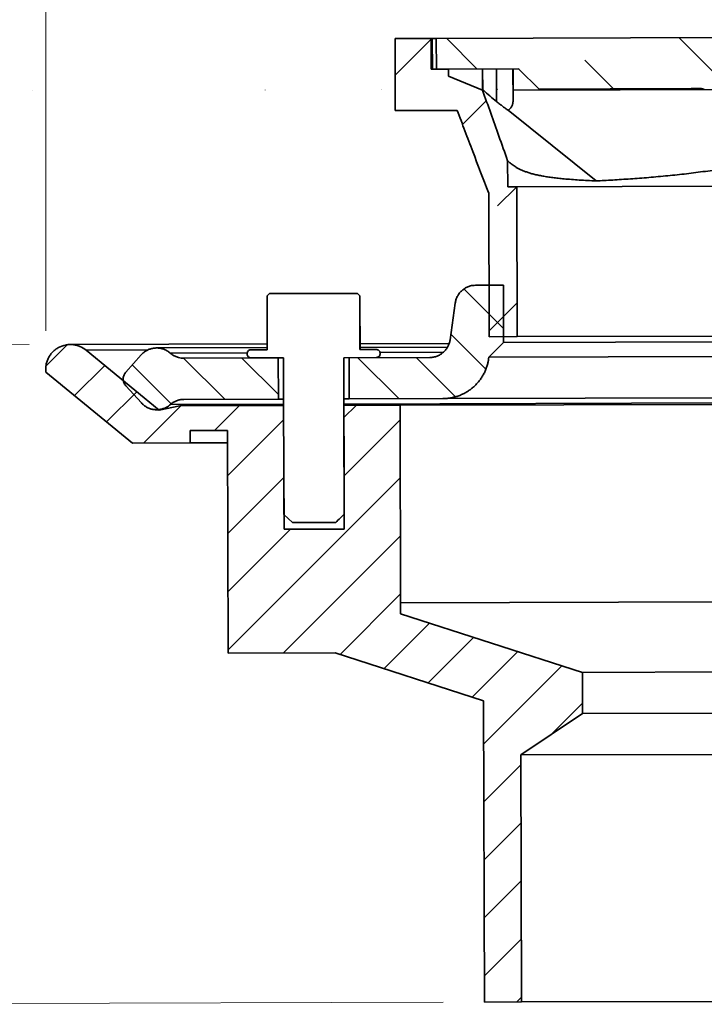
# Model space of a CAD drawing. Units: inches. Extents: x 0.1 to 8.4, y 0.1 to 10.9.
# Drawn here: x 1.8 to 2.8, y 3.9 to 5.4 of the extents above; entities that cross this region are included whole.
import ezdxf

# ---------------------------------------------------------------- set-up
doc = ezdxf.new("R2010")
doc.units = ezdxf.units.IN
doc.header["$MEASUREMENT"] = 0
doc.styles.add('SLDTEXTSTYLE1', font='TXT', dxfattribs={"width": 0.605})
doc.dimstyles.new('SLDDIMSTYLE0', dxfattribs={"dimtxt": 0.121338, "dimasz": 0.1875, "dimexe": 0, "dimexo": 0.0625, "dimgap": 0.030334, "dimtad": 0, "dimtih": 1, "dimtoh": 1, "dimdec": 6, "dimlfac": 4, "dimrnd": 1e-09, "dimzin": 12, "dimdsep": 46, "dimlunit": 5, "dimtxsty": 'SLDTEXTSTYLE1', "dimsah": 1, "dimcen": 0.09, "dimadec": 0, "dimazin": 3, "dimtfac": 1, "dimtdec": 3, "dimtofl": 0, "dimtmove": 0, "dimatfit": 3, "dimfxl": 0, "dimfrac": 2, "dimtolj": 1, "dimtzin": 12, "dimarcsym": 0})
doc.dimstyles.new('SLDDIMSTYLE1', dxfattribs={"dimtxt": 0.121338, "dimasz": 0.1875, "dimexe": 0, "dimexo": 0.0625, "dimgap": 0.030334, "dimtad": 0, "dimtih": 1, "dimtoh": 1, "dimdec": 4, "dimlfac": 4, "dimrnd": 1e-09, "dimzin": 12, "dimdsep": 46, "dimlunit": 5, "dimtxsty": 'SLDTEXTSTYLE1', "dimsah": 1, "dimcen": 0.09, "dimadec": 0, "dimazin": 3, "dimtfac": 1, "dimtdec": 3, "dimtofl": 0, "dimtmove": 0, "dimatfit": 3, "dimfxl": 0, "dimfrac": 2, "dimtolj": 1, "dimtzin": 12, "dimarcsym": 0})

# ---------------------------------------------------------------- blocks, each defined once
blk = doc.blocks.new('_D')
at = {"color": 7, "linetype": 'Continuous', "lineweight": 18}
for p, q in [((1.7899, 4.937), (1.7899, 6.3245)), ((4.1023, 4.9437), (4.1023, 6.3245)), ((1.7899, 6.1995), (2.6498, 6.1995)), ((2.8072, 6.1995), (2.7656, 6.1995)), ((2.7656, 6.1995), (2.7656, 6.0132)), ((3.085, 6.1995), (3.1267, 6.1995)), ((3.1267, 6.1995), (3.1267, 6.0132)), ((4.1023, 6.1995), (3.2424, 6.1995)), ((2.7656, 6.0132), (2.8072, 6.0132)), ((3.1267, 6.0132), (3.085, 6.0132))]:
    blk.add_line(p, q, dxfattribs=at)
for points in [[(1.7899, 6.1995), (1.9774, 6.1683), (1.9774, 6.2308)], [(4.1023, 6.1995), (3.9148, 6.2308), (3.9148, 6.1683)]]:
    blk.add_solid(points, dxfattribs=at)
at = {"color": 7, "linetype": 'Continuous', "lineweight": 18, "char_height": 0.125, "attachment_point": 1, "style": 'SLDTEXTSTYLE1'}
for s, insert in [('9 1/4"', (2.7313, 6.3884)), ('235', (2.8072, 6.1743))]:
    blk.add_mtext(s, dxfattribs=dict(at, insert=insert))
blk = doc.blocks.new('_D_1')
at = {"color": 7, "linetype": 'Continuous', "lineweight": 18}
for p, q in [((1.7646, 4.9161), (1.3031, 4.9147)), ((1.4281, 4.9151), (1.4293, 4.5083)), ((1.431, 3.9151), (1.4299, 4.3219)), ((2.3928, 3.9179), (1.306, 3.9147))]:
    blk.add_line(p, q, dxfattribs=at)
for points in [[(1.4281, 4.9151), (1.3974, 4.7275), (1.4599, 4.7277)], [(1.431, 3.9151), (1.4617, 4.1027), (1.3992, 4.1025)]]:
    blk.add_solid(points, dxfattribs=at)
at = {"color": 7, "linetype": 'Continuous', "lineweight": 18, "insert": (1.3101, 4.4831), "char_height": 0.125, "attachment_point": 1, "style": 'SLDTEXTSTYLE1'}
blk.add_mtext('"H"', dxfattribs=at)
blk = doc.blocks.new('_D_2')
at = {"color": 7, "linetype": 'Continuous', "lineweight": 18}
for p, q in [((2.3195, 5.4433), (2.3184, 5.8187)), ((3.5695, 5.447), (3.5684, 5.8224)), ((2.3188, 5.6937), (2.6345, 5.6946)), ((3.5688, 5.6974), (3.253, 5.6964))]:
    blk.add_line(p, q, dxfattribs=at)
for points in [[(2.3188, 5.6937), (2.5064, 5.663), (2.5062, 5.7255)], [(3.5688, 5.6974), (3.3812, 5.7281), (3.3814, 5.6656)]]:
    blk.add_solid(points, dxfattribs=at)
at = {"color": 7, "linetype": 'Continuous', "lineweight": 18, "insert": (2.6623, 5.7635), "char_height": 0.125, "attachment_point": 1, "style": 'SLDTEXTSTYLE1'}
blk.add_mtext('"B" SQ.', dxfattribs=at)

msp = doc.modelspace()

# ---------------------------------------------------------------- hatches: boundary and pattern name
at = {"linetype": 'Continuous', "lineweight": 18}
h = msp.add_hatch(dxfattribs=at)
h.set_pattern_fill('ANSI33', angle=90, style=0)
edge = h.paths.add_edge_path(flags=0)
edge.add_line((2.93384809, 5.38135971), (2.92754309, 5.38134133))
edge.add_line((2.92754309, 5.38134133), (2.9275686, 5.37259137))
edge.add_line((2.9275686, 5.37259137), (2.91625653, 5.37255839))
edge.add_line((2.91625653, 5.37255839), (2.91623102, 5.38130835))
edge.add_line((2.91623102, 5.38130835), (2.90907917, 5.3812875))
edge.add_line((2.90907917, 5.3812875), (2.90910468, 5.37253754))
edge.add_line((2.90910468, 5.37253754), (2.90113847, 5.37251431))
edge.add_line((2.90113847, 5.37251431), (2.90111296, 5.38126427))
edge.add_line((2.90111296, 5.38126427), (2.89394625, 5.38124338))
edge.add_line((2.89394625, 5.38124338), (2.89397176, 5.37249342))
edge.add_line((2.89397176, 5.37249342), (2.88366749, 5.37246337))
edge.add_line((2.88366749, 5.37246337), (2.88364198, 5.38121334))
edge.add_line((2.88364198, 5.38121334), (2.87900754, 5.38119983))
edge.add_line((2.87900754, 5.38119983), (2.87903305, 5.37244986))
edge.add_line((2.87903305, 5.37244986), (2.83786964, 5.37232985))
edge.add_line((2.83786964, 5.37232985), (2.83784049, 5.38232981))
edge.add_line((2.83784049, 5.38232981), (2.38217929, 5.38100135))
edge.add_line((2.38217929, 5.38100135), (2.38231595, 5.33412655))
edge.add_line((2.38231595, 5.33412655), (2.50731595, 5.33449098))
edge.add_line((2.50731595, 5.33449098), (2.50731668, 5.33424098))
edge.add_line((2.50731668, 5.33424098), (2.53797478, 5.30376126))
edge.add_ellipse((1.28780677, 5.3153105), major_axis=(-5.359375, -0.015625), ratio=0.0029154395, start_angle=103.48903282, end_angle=106.2136267)
edge.add_ellipse((2.7886115, 5.31968602), major_axis=(-0.015625, -0.00004555), ratio=0.9999957501, start_angle=73.7863733, end_angle=90)
edge.add_line((2.78865706, 5.30406109), (2.80428206, 5.30410664))
edge.add_ellipse((2.8042365, 5.31973157), major_axis=(0.015625, 0.00004555), ratio=0.9999957501, start_angle=270, end_angle=360)
edge.add_line((2.8198615, 5.31977713), (2.81981595, 5.33540206))
edge.add_line((2.81981595, 5.33540206), (3.06981595, 5.33613092))
edge.add_line((3.06981595, 5.33613092), (3.0698615, 5.32050599))
edge.add_ellipse((3.0854865, 5.32055154), major_axis=(-0.015625, -0.00004555), ratio=0.9999957501, start_angle=360, end_angle=450)
edge.add_line((3.08553206, 5.30492661), (3.10115706, 5.30497217))
edge.add_ellipse((3.1011115, 5.3205971), major_axis=(0.015625, 0.00004555), ratio=0.9999957501, start_angle=270, end_angle=289.83617384)
edge.add_ellipse((1.28780677, 5.3153105), major_axis=(-5.359375, -0.015625), ratio=0.0029154395, start_angle=109.83617384, end_angle=112.65997565)
edge.add_line((3.35260967, 5.3069114), (3.38231668, 5.336792))
edge.add_line((3.38231668, 5.336792), (3.38231595, 5.337042))
edge.add_line((3.38231595, 5.337042), (3.50731595, 5.33740643))
edge.add_line((3.50731595, 5.33740643), (3.50717929, 5.38428124))
edge.add_line((3.50717929, 5.38428124), (3.05124282, 5.38295197))
edge.add_line((3.05124282, 5.38295197), (3.05127197, 5.37295202))
edge.add_line((3.05127197, 5.37295202), (3.01806605, 5.37285521))
edge.add_line((3.01806605, 5.37285521), (3.01804054, 5.38160517))
edge.add_line((3.01804054, 5.38160517), (3.00991568, 5.38158148))
edge.add_line((3.00991568, 5.38158148), (3.00994119, 5.37283152))
edge.add_line((3.00994119, 5.37283152), (2.99465704, 5.37278696))
edge.add_line((2.99465704, 5.37278696), (2.99463153, 5.38153692))
edge.add_line((2.99463153, 5.38153692), (2.98644213, 5.38151305))
edge.add_line((2.98644213, 5.38151305), (2.98646764, 5.37276308))
edge.add_line((2.98646764, 5.37276308), (2.97229783, 5.37272177))
edge.add_line((2.97229783, 5.37272177), (2.97227232, 5.38147173))
edge.add_line((2.97227232, 5.38147173), (2.96815417, 5.38145973))
edge.add_line((2.96815417, 5.38145973), (2.96817968, 5.37270977))
edge.add_line((2.96817968, 5.37270977), (2.96811429, 5.37270958))
edge.add_line((2.96811429, 5.37270958), (2.96808878, 5.38145954))
edge.add_line((2.96808878, 5.38145954), (2.96394816, 5.38144747))
edge.add_line((2.96394816, 5.38144747), (2.96397367, 5.3726975))
edge.add_line((2.96397367, 5.3726975), (2.94808454, 5.37265118))
edge.add_line((2.94808454, 5.37265118), (2.94805903, 5.38140114))
edge.add_line((2.94805903, 5.38140114), (2.94153542, 5.38138212))
edge.add_line((2.94153542, 5.38138212), (2.94156093, 5.37263216))
edge.add_line((2.94156093, 5.37263216), (2.9338736, 5.37260975))
edge.add_line((2.9338736, 5.37260975), (2.93384809, 5.38135971))
h = msp.add_hatch(dxfattribs=at)
h.set_pattern_fill('ANSI33', style=0)
edge = h.paths.add_edge_path(flags=0)
edge.add_line((2.46111677, 5.14685549), (2.46174304, 5.14685732))
edge.add_line((2.46174304, 5.14685732), (2.4623808, 4.92810825))
edge.add_line((2.4623808, 4.92810825), (2.50489654, 4.9282322))
edge.add_line((2.50489654, 4.9282322), (2.50423328, 5.15573124))
edge.add_line((2.50423328, 5.15573124), (2.49047786, 5.15569113))
edge.add_line((2.49047786, 5.15569113), (2.49036243, 5.19528369))
edge.add_spline(control_points=[(2.49036243, 5.19528369), (2.48591653, 5.2077694), (2.48147276, 5.22025586), (2.47703048, 5.23274286), (2.46880419, 5.25586654), (2.46058294, 5.27899201), (2.45236445, 5.30211845)], knot_values=[0.0034411061, 0.0034411061, 0.0034411061, 0.0034411061, 0.0074808154, 0.0074808154, 0.0074808154, 0.0149616293, 0.0149616293, 0.0149616293, 0.0149616293], weights=[1, 1, 1, 1, 1, 1, 1], degree=3, periodic=0)
edge.add_line((2.45236445, 5.30211845), (2.40050402, 5.32342273))
edge.add_line((2.40050402, 5.32342273), (2.40047266, 5.33417949))
edge.add_line((2.40047266, 5.33417949), (2.37450345, 5.33410377))
edge.add_line((2.37450345, 5.33410377), (2.37436679, 5.38097858))
edge.add_line((2.37436679, 5.38097858), (2.31967929, 5.38081914))
edge.add_line((2.31967929, 5.38081914), (2.31999816, 5.2714446))
edge.add_line((2.31999816, 5.2714446), (2.41374816, 5.27171792))
edge.add_spline(control_points=[(2.41374816, 5.27171792), (2.41769148, 5.26131111), (2.42163548, 5.25090456), (2.42558038, 5.24049835), (2.42952528, 5.23009214), (2.43347109, 5.21968627), (2.43741812, 5.20928087), (2.44531218, 5.18847006), (2.45321091, 5.16766102), (2.4611189, 5.1468555)], knot_values=[0, 0, 0, 0, 0.0033920755, 0.0033920755, 0.0033920755, 0.0067841511, 0.0067841511, 0.0067841511, 0.0135683039, 0.0135683039, 0.0135683039, 0.0135683039], weights=[1, 1, 1, 1, 1, 1, 1, 1, 1, 1], degree=3, periodic=0)
h = msp.add_hatch(dxfattribs=at)
h.set_pattern_fill('ANSI31', scale=0.5, angle=90, style=0)
edge = h.paths.add_edge_path(flags=0)
edge.add_spline(control_points=[(2.40308382, 4.92351594), (2.40300373, 4.92294349), (2.4029077, 4.92237305), (2.40279596, 4.92180592), (2.40211979, 4.91837399), (2.40084157, 4.91501149), (2.39906727, 4.91199697), (2.39729255, 4.90898172), (2.39497255, 4.9062314), (2.39229961, 4.90397379), (2.38962629, 4.90171587), (2.38652617, 4.89988848), (2.3832561, 4.89864288), (2.37998609, 4.89739731), (2.37645594, 4.89669914), (2.37295798, 4.89660616), (2.37271149, 4.89659961), (2.3724649, 4.89659597), (2.37221832, 4.89659525)], knot_values=[0.000000202, 0.000000202, 0.000000202, 0.000000202, 0.0001763836, 0.0001763836, 0.0001763836, 0.0012574898, 0.0012574898, 0.0012574898, 0.0023388637, 0.0023388637, 0.0023388637, 0.0034203883, 0.0034203883, 0.0034203883, 0.0045018896, 0.0045018896, 0.0045018896, 0.0045771645, 0.0045771645, 0.0045771645, 0.0045771645], weights=[1, 1, 1, 1, 1, 1, 1, 1, 1, 1, 1, 1, 1, 1, 1, 1, 1, 1, 1], degree=3, periodic=0)
edge.add_line((2.37221832, 4.89659525), (2.24973918, 4.89623817))
edge.add_line((2.24973918, 4.89623817), (2.2499214, 4.83373844))
edge.add_line((2.2499214, 4.83373844), (2.39213127, 4.83415304))
edge.add_spline(control_points=[(2.39213127, 4.83415304), (2.39937734, 4.83417417), (2.40670499, 4.83534195), (2.41359867, 4.83757425), (2.42108951, 4.83999992), (2.4282649, 4.84375239), (2.43453039, 4.84852106), (2.44079527, 4.85328926), (2.44632327, 4.85920506), (2.45065607, 4.86577858), (2.45498774, 4.87235038), (2.45824434, 4.8797609), (2.46015571, 4.88739625), (2.46093362, 4.89050378), (2.46149992, 4.89367197), (2.46184669, 4.89685656)], knot_values=[0.0025912111, 0.0025912111, 0.0025912111, 0.0025912111, 0.0047996165, 0.0047996165, 0.0047996165, 0.0071995539, 0.0071995539, 0.0071995539, 0.0095992601, 0.0095992601, 0.0095992601, 0.011998332, 0.011998332, 0.011998332, 0.0129631254, 0.0129631254, 0.0129631254, 0.0129631254], weights=[1, 1, 1, 1, 1, 1, 1, 1, 1, 1, 1, 1, 1, 1, 1, 1], degree=3, periodic=0)
edge.add_spline(control_points=[(2.46184669, 4.89685656), (2.46932741, 4.90437846), (2.47680819, 4.91190031), (2.48428904, 4.91942209)], knot_values=[0.1084577605, 0.1084577605, 0.1084577605, 0.1084577605, 0.1116912306, 0.1116912306, 0.1116912306, 0.1116912306], weights=[1, 1, 1, 1], degree=3, periodic=0)
edge.add_line((2.48428904, 4.91942209), (2.48403576, 5.00629672))
edge.add_line((2.48403576, 5.00629672), (2.44174941, 5.00617343))
edge.add_spline(control_points=[(2.44174941, 5.00617343), (2.43907102, 5.00616562), (2.43637183, 5.00580793), (2.43378387, 5.00511781), (2.43040229, 5.00421606), (2.42712975, 5.00271799), (2.4242374, 5.00074758), (2.42134555, 4.9987775), (2.41875397, 4.99628087), (2.41667752, 4.99346443), (2.41460163, 4.99064877), (2.41298332, 4.98743578), (2.41195676, 4.98409162), (2.41147191, 4.98251214), (2.41111162, 4.98088902), (2.41088267, 4.97925275)], knot_values=[0.0045153239, 0.0045153239, 0.0045153239, 0.0045153239, 0.0053310551, 0.0053310551, 0.0053310551, 0.0063977873, 0.0063977873, 0.0063977873, 0.0074643366, 0.0074643366, 0.0074643366, 0.0085305883, 0.0085305883, 0.0085305883, 0.0090286056, 0.0090286056, 0.0090286056, 0.0090286056], weights=[1, 1, 1, 1, 1, 1, 1, 1, 1, 1, 1, 1, 1, 1, 1, 1], degree=3, periodic=0)
edge.add_spline(control_points=[(2.41088267, 4.97925275), (2.40828304, 4.96067381), (2.40568343, 4.94209487), (2.40308382, 4.92351594)], knot_values=[0.000000202, 0.000000202, 0.000000202, 0.000000202, 0.0057182279, 0.0057182279, 0.0057182279, 0.0057182279], weights=[1, 1, 1, 1], degree=3, periodic=0)
h = msp.add_hatch(dxfattribs=at)
h.set_pattern_fill('ANSI31', scale=0.5, style=0)
edge = h.paths.add_edge_path(flags=0)
edge.add_spline(control_points=[(1.78993808, 4.87450711), (1.83379602, 4.83851481), (1.87765407, 4.80252265), (1.92151229, 4.76653069)], knot_values=[0.2465743986, 0.2465743986, 0.2465743986, 0.2465743986, 0.2638675065, 0.2638675065, 0.2638675065, 0.2638675065], weights=[1, 1, 1, 1], degree=3, periodic=0)
edge.add_line((1.92151229, 4.76653069), (2.0090192, 4.76678582))
edge.add_line((2.0090192, 4.76678582), (2.00896454, 4.78553574))
edge.add_line((2.00896454, 4.78553574), (2.06554945, 4.78570071))
edge.add_line((2.06554945, 4.78570071), (2.06653479, 4.44772801))
edge.add_line((2.06653479, 4.44772801), (2.2287249, 4.44820086))
edge.add_spline(control_points=[(2.2287249, 4.44820086), (2.30381219, 4.42399283), (2.37889975, 4.39978564), (2.45398827, 4.37558143)], knot_values=[0.1547304445, 0.1547304445, 0.1547304445, 0.1547304445, 0.1787770515, 0.1787770515, 0.1787770515, 0.1787770515], weights=[1, 1, 1, 1], degree=3, periodic=0)
edge.add_line((2.45398827, 4.37558143), (2.45532208, 3.91808338))
edge.add_line((2.45532208, 3.91808338), (2.51159267, 3.91824743))
edge.add_line((2.51159267, 3.91824743), (2.51049938, 4.29324584))
edge.add_spline(control_points=[(2.51049938, 4.29324584), (2.54170403, 4.31417188), (2.57290948, 4.33509673), (2.60411663, 4.35601904)], knot_values=[0.1124857185, 0.1124857185, 0.1124857185, 0.1124857185, 0.12393756, 0.12393756, 0.12393756, 0.12393756], weights=[1, 1, 1, 1], degree=3, periodic=0)
edge.add_line((2.60411663, 4.35601904), (2.60393442, 4.41851878))
edge.add_spline(control_points=[(2.60393442, 4.41851878), (2.51196276, 4.4481547), (2.4199949, 4.47780242), (2.32802733, 4.50745103)], knot_values=[0.2592076122, 0.2592076122, 0.2592076122, 0.2592076122, 0.2893220773, 0.2893220773, 0.2893220773, 0.2893220773], weights=[1, 1, 1, 1], degree=3, periodic=0)
edge.add_line((2.32802733, 4.50745103), (2.32710456, 4.82396342))
edge.add_line((2.32710456, 4.82396342), (2.24196589, 4.8237152))
edge.add_line((2.24196589, 4.8237152), (2.24251253, 4.636216))
edge.add_line((2.24251253, 4.636216), (2.15112543, 4.63594956))
edge.add_line((2.15112543, 4.63594956), (2.15057879, 4.82344877))
edge.add_line((2.15057879, 4.82344877), (1.99319137, 4.82298991))
edge.add_spline(control_points=[(1.99319137, 4.82298991), (1.98279244, 4.82087626), (1.9723935, 4.8187626), (1.96199457, 4.81664893)], knot_values=[0.3870788315, 0.3870788315, 0.3870788315, 0.3870788315, 0.3903235572, 0.3903235572, 0.3903235572, 0.3903235572], weights=[1, 1, 1, 1], degree=3, periodic=0)
edge.add_spline(control_points=[(1.96199457, 4.81664893), (1.92499314, 4.84701371), (1.88799184, 4.87737865), (1.85099065, 4.90774372)], knot_values=[0.516759776, 0.516759776, 0.516759776, 0.516759776, 0.531376229, 0.531376229, 0.531376229, 0.531376229], weights=[1, 1, 1, 1], degree=3, periodic=0)
edge.add_spline(control_points=[(1.85099065, 4.90774372), (1.85089326, 4.90782364), (1.85079546, 4.90790308), (1.85069727, 4.90798202), (1.84742572, 4.91061209), (1.84365493, 4.91271356), (1.83969721, 4.91411242), (1.83573951, 4.91551128), (1.83148572, 4.91624612), (1.82728809, 4.9162561), (1.82309064, 4.91626608), (1.81883358, 4.91555155), (1.81486941, 4.91417164), (1.81090549, 4.91279182), (1.8071251, 4.91070865), (1.8038413, 4.9080946), (1.80055767, 4.90548068), (1.79768002, 4.90226384), (1.79544665, 4.89871041), (1.79321332, 4.89515705), (1.79156265, 4.89116912), (1.79063137, 4.88707682), (1.78970024, 4.88298516), (1.78946258, 4.87867636), (1.78993808, 4.87450711)], knot_values=[0.0037621007, 0.0037621007, 0.0037621007, 0.0037621007, 0.003800023, 0.003800023, 0.003800023, 0.0050806202, 0.0050806202, 0.0050806202, 0.0063612104, 0.0063612104, 0.0063612104, 0.0076417462, 0.0076417462, 0.0076417462, 0.0089222048, 0.0089222048, 0.0089222048, 0.0102025963, 0.0102025963, 0.0102025963, 0.0114829645, 0.0114829645, 0.0114829645, 0.0127631355, 0.0127631355, 0.0127631355, 0.0127631355], weights=[1, 1, 1, 1, 1, 1, 1, 1, 1, 1, 1, 1, 1, 1, 1, 1, 1, 1, 1, 1, 1, 1, 1, 1, 1], degree=3, periodic=0)
h = msp.add_hatch(dxfattribs=at)
h.set_pattern_fill('ANSI31', scale=0.5, angle=90, style=0)
edge = h.paths.add_edge_path(flags=0)
edge.add_spline(control_points=[(1.97873499, 4.82513527), (1.98120734, 4.82732834), (1.98406687, 4.82914637), (1.98710173, 4.83045469), (1.99031396, 4.83183948), (1.99380955, 4.83268879), (1.99729907, 4.83293231), (1.99799277, 4.83298072), (1.99868847, 4.83300598), (1.99938386, 4.83300801)], knot_values=[0.0000589184, 0.0000589184, 0.0000589184, 0.0000589184, 0.001066194, 0.001066194, 0.001066194, 0.0021323843, 0.0021323843, 0.0021323843, 0.002342401, 0.002342401, 0.002342401, 0.002342401], weights=[1, 1, 1, 1, 1, 1, 1, 1, 1, 1], degree=3, periodic=0)
edge.add_line((1.99938386, 4.83300801), (2.14256497, 4.83342544))
edge.add_line((2.14256497, 4.83342544), (2.14238275, 4.89592518))
edge.add_line((2.14238275, 4.89592518), (1.99920164, 4.89550774))
edge.add_spline(control_points=[(1.99920164, 4.89550774), (1.99639088, 4.89549955), (1.99355376, 4.89587736), (1.9908431, 4.89662085), (1.98746947, 4.89754617), (1.98420908, 4.89906673), (1.98133195, 4.90105663), (1.98034983, 4.90173589), (1.97940515, 4.90247274), (1.97850722, 4.90325994)], knot_values=[0.0023424085, 0.0023424085, 0.0023424085, 0.0023424085, 0.0031986565, 0.0031986565, 0.0031986565, 0.0042649158, 0.0042649158, 0.0042649158, 0.0046245077, 0.0046245077, 0.0046245077, 0.0046245077], weights=[1, 1, 1, 1, 1, 1, 1, 1, 1, 1], degree=3, periodic=0)
edge.add_spline(control_points=[(1.97850722, 4.90325994), (1.97693087, 4.90464189), (1.97520613, 4.90587055), (1.97338502, 4.90690891), (1.97034634, 4.9086415), (1.96696664, 4.90987337), (1.96352576, 4.91050253), (1.96008472, 4.91113172), (1.9564876, 4.91117551), (1.95303226, 4.91063026), (1.94957683, 4.910085), (1.94616788, 4.90893562), (1.94308774, 4.9072773), (1.93993496, 4.90557987), (1.93703706, 4.90329999), (1.93464529, 4.90063527)], knot_values=[0.0004286752, 0.0004286752, 0.0004286752, 0.0004286752, 0.0010661684, 0.0010661684, 0.0010661684, 0.0021323329, 0.0021323329, 0.0021323329, 0.0031985517, 0.0031985517, 0.0031985517, 0.0042647996, 0.0042647996, 0.0042647996, 0.005359058, 0.005359058, 0.005359058, 0.005359058], weights=[1, 1, 1, 1, 1, 1, 1, 1, 1, 1, 1, 1, 1, 1, 1, 1], degree=3, periodic=0)
edge.add_spline(control_points=[(1.93464529, 4.90063527), (1.92681731, 4.89191397), (1.91898933, 4.88319266), (1.91116136, 4.87447134)], knot_values=[0.4916517168, 0.4916517168, 0.4916517168, 0.4916517168, 0.495243587, 0.495243587, 0.495243587, 0.495243587], weights=[1, 1, 1, 1], degree=3, periodic=0)
edge.add_spline(control_points=[(1.91116136, 4.87447134), (1.91031896, 4.8735328), (1.90958575, 4.87248397), (1.90899364, 4.87137047), (1.90817256, 4.86982641), (1.90760675, 4.86811929), (1.90734308, 4.86639048), (1.90707942, 4.86466175), (1.9071106, 4.86286365), (1.90743404, 4.8611451), (1.90775747, 4.85942659), (1.90838206, 4.85774022), (1.90925608, 4.85622563), (1.90981188, 4.85526248), (1.91047482, 4.85435391), (1.91122241, 4.8535307)], knot_values=[0.0001490661, 0.0001490661, 0.0001490661, 0.0001490661, 0.0005330328, 0.0005330328, 0.0005330328, 0.0010660673, 0.0010660673, 0.0010660673, 0.0015990782, 0.0015990782, 0.0015990782, 0.0021320762, 0.0021320762, 0.0021320762, 0.0024698438, 0.0024698438, 0.0024698438, 0.0024698438], weights=[1, 1, 1, 1, 1, 1, 1, 1, 1, 1, 1, 1, 1, 1, 1, 1], degree=3, periodic=0)
edge.add_spline(control_points=[(1.91122241, 4.8535307), (1.9191011, 4.84485518), (1.9269798, 4.83617966), (1.9348585, 4.82750414)], knot_values=[0.1823424688, 0.1823424688, 0.1823424688, 0.1823424688, 0.1859144663, 0.1859144663, 0.1859144663, 0.1859144663], weights=[1, 1, 1, 1], degree=3, periodic=0)
edge.add_spline(control_points=[(1.9348585, 4.82750414), (1.93705748, 4.82508278), (1.93967261, 4.82298593), (1.94251403, 4.82136579), (1.94555268, 4.81963321), (1.94893235, 4.81840134), (1.95237318, 4.81777217), (1.95581419, 4.81714297), (1.95941128, 4.81709917), (1.9628666, 4.81764439), (1.96632203, 4.81818963), (1.96973098, 4.81933897), (1.97281113, 4.82099726), (1.97493197, 4.82213907), (1.97693307, 4.8235369), (1.97873499, 4.82513527)], knot_values=[0.0000692628, 0.0000692628, 0.0000692628, 0.0000692628, 0.0010661587, 0.0010661587, 0.0010661587, 0.0021323136, 0.0021323136, 0.0021323136, 0.0031985227, 0.0031985227, 0.0031985227, 0.0042647697, 0.0042647697, 0.0042647697, 0.0049992098, 0.0049992098, 0.0049992098, 0.0049992098], weights=[1, 1, 1, 1, 1, 1, 1, 1, 1, 1, 1, 1, 1, 1, 1, 1], degree=3, periodic=0)

# ---------------------------------------------------------------- linework, layer by layer
at = {"color": 7, "linetype": 'Continuous', "lineweight": 35}
for p, q in [((2.31967927, 5.38081921), (2.37436677, 5.38097865)), ((2.31999815, 5.27144456), (2.31967927, 5.38081921)), ((2.37436677, 5.38097865), (2.37599746, 5.3809834)), ((2.37436677, 5.38097865), (2.37450343, 5.33410384)), ((2.37599746, 5.3809834), (2.38217926, 5.38100142)), ((2.37599746, 5.3809834), (2.37613412, 5.33410859)), ((2.38217927, 5.38100142), (2.83784049, 5.38232988)), ((2.38231594, 5.33412662), (2.38217927, 5.38100142)), ((2.40047267, 5.33417955), (2.37450343, 5.33410384)), ((2.38231594, 5.33412662), (2.50731594, 5.33449105)), ((2.40050403, 5.32342275), (2.40047267, 5.33417955)), ((2.40050403, 5.32342275), (2.40056288, 5.32342292)), ((2.40050403, 5.32342275), (2.45236445, 5.30211838)), ((2.40056288, 5.32342292), (2.40053152, 5.33417972)), ((2.40056288, 5.32342292), (2.45242288, 5.30211855)), ((2.45242288, 5.30211855), (2.45232897, 5.33433074)), ((2.452514, 5.30211882), (2.45242009, 5.334331)), ((2.47341968, 5.28517624), (2.4732762, 5.33439181)), ((2.4984923, 5.28524934), (2.49834882, 5.33446491)), ((2.4986331, 5.33446573), (2.49850027, 5.30225289)), ((2.50731667, 5.33424099), (2.50731594, 5.33449105)), ((2.50731667, 5.33424099), (2.53797477, 5.3037613)), ((2.45236445, 5.30211838), (2.45242288, 5.30211855)), ((2.45242288, 5.30211855), (2.452514, 5.30211882)), ((2.45251264, 5.30258418), (2.45363732, 5.30212209)), ((2.452514, 5.30211882), (2.45363732, 5.30212209)), ((2.49850027, 5.30225289), (2.88380951, 5.30337624)), ((2.78865705, 5.3040611), (2.56460151, 5.30340788)), ((2.41374815, 5.27171789), (2.31999815, 5.27144456)), ((2.62448263, 5.16456503), (2.49115712, 5.27199519)), ((2.49047785, 5.15569106), (2.49036242, 5.19528369)), ((2.50423328, 5.15573117), (3.38636719, 5.15830299)), ((2.46174303, 5.14685729), (2.46111677, 5.14685547)), ((2.46174303, 5.14685729), (2.46238078, 4.92810822)), ((2.50423328, 5.15573117), (2.49047785, 5.15569106)), ((2.50423328, 5.15573117), (2.50489655, 4.92823218)), ((2.12915231, 4.9935433), (2.12550476, 4.98991655)), ((2.26240021, 4.99393178), (2.12915231, 4.9935433)), ((2.26612998, 4.99026618), (2.26240021, 4.99393178)), ((2.48403577, 5.00629675), (2.4417494, 5.00617346)), ((2.48428904, 4.9194221), (2.48403577, 5.00629675)), ((2.12574248, 4.90837675), (2.12550476, 4.98991655)), ((2.26612998, 4.99026618), (2.26636753, 4.90878673)), ((2.2662466, 4.98019287), (2.26645478, 4.90878699)), ((2.41088267, 4.97925276), (2.40308382, 4.92351594)), ((2.40172895, 4.91793137), (2.26642928, 4.91753691)), ((2.46184669, 4.89685655), (2.48428904, 4.9194221)), ((2.50489655, 4.92823218), (2.46238078, 4.92810822)), ((2.48428904, 4.9194221), (3.40768894, 4.92211423)), ((2.50489655, 4.92823218), (3.38703045, 4.93080399)), ((2.12571699, 4.91712667), (1.82708955, 4.91625603)), ((1.85099063, 4.90774373), (1.9619946, 4.81664893)), ((2.12573339, 4.91150172), (1.95781287, 4.91101216)), ((2.10128781, 4.90830545), (2.12574248, 4.90837675)), ((2.26636753, 4.90878673), (2.29076125, 4.90885785)), ((2.39922781, 4.91229908), (2.26644564, 4.91191196)), ((1.93464527, 4.90063527), (1.91116136, 4.87447133)), ((2.14238275, 4.89592517), (1.99920162, 4.89550773)), ((2.15036743, 4.89594845), (2.10132426, 4.89580547)), ((2.14238275, 4.89592517), (2.14256497, 4.83342548)), ((2.15105985, 4.65844944), (2.15036743, 4.89594845)), ((2.29079769, 4.89635787), (2.24175453, 4.89621489)), ((2.24175453, 4.89621489), (2.24244695, 4.65871588)), ((2.37221833, 4.89659525), (2.24973918, 4.89623816)), ((2.24992139, 4.83373847), (2.24973918, 4.89623816)), ((2.46184669, 4.89685655), (3.43026249, 4.89967992)), ((1.92151227, 4.76653069), (1.78993808, 4.87450709)), ((1.91122241, 4.85353074), (1.93485848, 4.82750417)), ((1.99938383, 4.83300804), (2.14256497, 4.83342548)), ((2.14256497, 4.83342548), (2.15054966, 4.83344876)), ((2.24193675, 4.83371519), (2.24992139, 4.83373847)), ((2.24992139, 4.83373847), (2.39213128, 4.83415308)), ((2.39213128, 4.83415308), (3.50034236, 4.83738401)), ((1.9619946, 4.81664893), (1.99319136, 4.82298989)), ((1.99319136, 4.82298989), (2.1505788, 4.82344874)), ((2.1505788, 4.82344874), (2.15112545, 4.63594959)), ((2.2419659, 4.82371518), (2.32710456, 4.8239634)), ((2.24251254, 4.63621603), (2.2419659, 4.82371518)), ((2.32802734, 4.50745102), (2.32710456, 4.8239634)), ((3.19453187, 4.82649234), (2.32710458, 4.8239634)), ((2.06554946, 4.78570072), (2.00896454, 4.78553575)), ((2.00896454, 4.78553575), (2.0090192, 4.76678582)), ((2.0665348, 4.44772802), (2.06554946, 4.78570072)), ((2.0090192, 4.76678582), (1.92151227, 4.76653069)), ((2.06560409, 4.76695079), (2.0090192, 4.76678582)), ((2.15105985, 4.65844944), (2.16404405, 4.64598728)), ((2.24251254, 4.63621603), (2.15112545, 4.63594959)), ((2.16404405, 4.64598728), (2.22953556, 4.64617822)), ((3.1954065, 4.52649364), (2.32797921, 4.5239647)), ((2.32802734, 4.50745102), (2.60393442, 4.41851877)), ((2.22872491, 4.44820088), (2.0665348, 4.44772802)), ((2.45398828, 4.37558144), (2.22872491, 4.44820088)), ((3.29096629, 4.42052178), (2.60393442, 4.41851877)), ((2.60393442, 4.41851877), (2.60411664, 4.35601904)), ((2.4553221, 3.91808338), (2.45398828, 4.37558144)), ((2.60411664, 4.35601904), (2.51049939, 4.29324584)), ((3.29114851, 4.35802205), (2.60411664, 4.35601904)), ((3.38513021, 4.29579579), (2.51049939, 4.29324584)), ((2.51049939, 4.29324584), (2.51159268, 3.91824743)), ((2.51159268, 3.91824743), (2.4553221, 3.91808338)), ((3.3862235, 3.92079738), (2.51159268, 3.91824743))]:
    msp.add_line(p, q, dxfattribs=at)
at = {"color": 8, "linetype": 'Continuous', "lineweight": 35}
for p, q in [((1.94453112, 4.90801644), (1.85099063, 4.90774373)), ((1.97850722, 4.90325991), (2.09526123, 4.9036003)), ((2.2967353, 4.90418769), (2.3928191, 4.90446782)), ((2.2419595, 4.82590268), (3.27627521, 4.82891817)), ((1.97873499, 4.82513526), (2.15057243, 4.82563624))]:
    msp.add_line(p, q, dxfattribs=at)
at = {"color": 7, "linetype": 'Continuous', "lineweight": 35}
msp.add_arc((2.7886115, 5.31968602), 0.01562501, 253.95335063, 270.16704262, dxfattribs=at)
for centre, major_axis, ratio, start_param, end_param in [((1.28780677, 5.3153105), (-5.359375, -0.015625), 0.0029154395, 1.8062243625, 1.8537774964), ((2.55353971, 5.31900068), (0.01446889, -0.01438476), 0.4159224227, 5.6490549415, 5.8890285037)]:
    msp.add_ellipse(centre, major_axis=major_axis, ratio=ratio, start_param=start_param, end_param=end_param, dxfattribs=at)
for points, knots in [([(2.45236445, 5.30211838), (2.46058405, 5.27899233), (2.4732423, 5.24337802), (2.48591774, 5.20776982), (2.49036242, 5.19528369)], [0, 0, 0, 0, 0.6493469607, 1, 1, 1, 1]), ([(2.45363732, 5.30212209), (2.45687926, 5.29923558), (2.46336523, 5.29346071), (2.47006748, 5.28793832), (2.47341968, 5.28517624)], [0, 0, 0, 0, 0.4998395131, 1, 1, 1, 1]), ([(2.4984923, 5.28524934), (2.49849399, 5.28801943), (2.49849736, 5.29356141), (2.4984993, 5.2993551), (2.49850027, 5.30225289)], [0, 0, 0, 0, 0.4998368178, 1, 1, 1, 1]), ([(2.47341968, 5.28517624), (2.47423295, 5.28451852), (2.47585941, 5.28320314), (2.47833226, 5.28125365), (2.48081722, 5.27933759), (2.48316456, 5.27757534), (2.48533746, 5.2759882), (2.48734743, 5.27456111), (2.48931233, 5.27320735), (2.49054223, 5.27239922), (2.49115712, 5.27199519)], [0, 0, 0, 0, 0.1321700087, 0.2643291066, 0.4001334208, 0.5359186188, 0.650033623, 0.764129544, 0.8820776702, 1, 1, 1, 1]), ([(2.49115712, 5.27199519), (2.49168029, 5.27236192), (2.49272673, 5.27309542), (2.49407328, 5.27433743), (2.49525403, 5.27567306), (2.49633894, 5.27722879), (2.49726315, 5.27899806), (2.49796856, 5.28100305), (2.49840982, 5.2830902), (2.49846481, 5.2845296), (2.4984923, 5.28524934)], [0, 0, 0, 0, 0.1064765079, 0.212968911, 0.3228507117, 0.4327475026, 0.5722339805, 0.7117427189, 0.8558641334, 1, 1, 1, 1]), ([(2.41374815, 5.27171789), (2.41769193, 5.26131127), (2.42557951, 5.240498), (2.4413617, 5.19887413), (2.45321604, 5.16766292), (2.46111892, 5.14685547)], [0, 0, 0, 0, 0.2499994969, 0.5000002316, 1, 1, 1, 1]), ([(2.62448263, 5.16456503), (2.62011426, 5.16477233), (2.61137378, 5.1651871), (2.59897357, 5.16592005), (2.58711963, 5.16675232), (2.57654831, 5.16764799), (2.56714492, 5.16859677), (2.55880222, 5.16958753), (2.55090045, 5.17069211), (2.54345367, 5.17192051), (2.53654226, 5.17326565), (2.53015834, 5.17474575), (2.5242862, 5.17635727), (2.51886483, 5.17810102), (2.51390152, 5.17996608), (2.50935988, 5.18195778), (2.50525808, 5.18407966), (2.50160969, 5.18626391), (2.49845473, 5.18840583), (2.49579737, 5.19042166), (2.49384451, 5.19206196), (2.49244571, 5.19332129), (2.49147452, 5.1942288), (2.49074873, 5.19492148), (2.49049119, 5.19516296), (2.49036242, 5.19528369)], [0, 0, 0, 0, 0.0538180245, 0.1076821968, 0.1615460659, 0.2153636148, 0.2596639881, 0.3040041073, 0.3483571206, 0.392696403, 0.4369960964, 0.4799579315, 0.5229557775, 0.5659666953, 0.6089663372, 0.6519297336, 0.6960973398, 0.7403046154, 0.7845219018, 0.8287218866, 0.8728834322, 0.9045997686, 0.9363155055, 0.9681579757, 1, 1, 1, 1]), ([(3.26794434, 5.16644101), (3.26349637, 5.16664808), (3.25459661, 5.16706238), (3.24057869, 5.16779062), (3.2261062, 5.16861526), (3.21203874, 5.16950073), (3.19849735, 5.17043745), (3.18557071, 5.17141484), (3.17237338, 5.17250399), (3.15892973, 5.17371491), (3.14539511, 5.17504073), (3.13178978, 5.17649978), (3.11813357, 5.1780886), (3.10430315, 5.17980784), (3.09032136, 5.18164661), (3.07607182, 5.18360999), (3.06156067, 5.18570155), (3.04678671, 5.18785327), (3.03188959, 5.18996132), (3.01688353, 5.19193981), (3.00181149, 5.19371346), (2.98667329, 5.19515884), (2.9714837, 5.19618486), (2.95624192, 5.19675239), (2.94185847, 5.1968003), (2.92836426, 5.19638252), (2.91576796, 5.19564624), (2.9032103, 5.19460647), (2.89071108, 5.19330971), (2.87743467, 5.19168673), (2.86339738, 5.18977146), (2.84861683, 5.18762718), (2.83394609, 5.18542527), (2.8193996, 5.18323586), (2.80484806, 5.18110632), (2.79030023, 5.17909866), (2.77577496, 5.1772096), (2.76142716, 5.17546359), (2.74728411, 5.17386431), (2.73302881, 5.17238315), (2.71869713, 5.17102463), (2.70432784, 5.16977673), (2.69027605, 5.1686605), (2.67646115, 5.16765716), (2.66290944, 5.16675292), (2.64965742, 5.16593864), (2.63678906, 5.16520541), (2.62858378, 5.16477844), (2.62448263, 5.16456503)], [0, 0, 0, 0, 0.0260607016, 0.0521437496, 0.0782266508, 0.104287122, 0.1257390206, 0.1472101657, 0.1686875546, 0.1901582945, 0.2116098639, 0.2324135922, 0.2532347584, 0.2740622544, 0.2948842903, 0.3156887746, 0.3370763824, 0.3584831997, 0.3798948646, 0.4012981513, 0.4226828244, 0.4439280894, 0.4651943689, 0.4864564388, 0.507695853, 0.5252760902, 0.5428726301, 0.5604784643, 0.5780821043, 0.5956683083, 0.6168579352, 0.6380651725, 0.6592789045, 0.6804868658, 0.7016771578, 0.7234733786, 0.7452899674, 0.7671131615, 0.7889292636, 0.8107250964, 0.8341042363, 0.8574999261, 0.8808957735, 0.9042751642, 0.9281976333, 0.9521374658, 0.9760773689, 1, 1, 1, 1]), ([(2.4417494, 5.00617346), (2.4404179, 5.00612044), (2.43773253, 5.00601351), (2.43423962, 5.00529392), (2.43129089, 5.00437884), (2.42885625, 5.00339097), (2.42649142, 5.00219027), (2.42423736, 5.00079259), (2.42213023, 4.99922444), (2.42016003, 4.99748754), (2.41832653, 4.99557164), (2.41666249, 4.99350706), (2.41519422, 4.99133004), (2.41390936, 4.98903967), (2.41281823, 4.98662467), (2.41164795, 4.98338753), (2.41118404, 4.98088107), (2.41088267, 4.97925276)], [0, 0, 0, 0, 0.0894355288, 0.180372997, 0.2385886234, 0.2968045757, 0.3567120709, 0.4166187611, 0.4748240794, 0.5330292358, 0.5929270797, 0.6528237178, 0.7110136921, 0.7692024272, 0.8290834831, 0.8889649099, 1, 1, 1, 1]), ([(2.26612998, 4.99026618), (2.26613596, 4.9899664), (2.26614795, 4.9893655), (2.26616682, 4.9880292), (2.26618617, 4.98643145), (2.26620584, 4.98457602), (2.26622603, 4.9825061), (2.26623975, 4.98096397), (2.2662466, 4.98019287)], [0, 0, 0, 0, 0.1682441877, 0.3372369181, 0.5021698449, 0.6671221189, 0.8335542118, 1, 1, 1, 1]), ([(2.37221833, 4.89659525), (2.37246489, 4.89659778), (2.37357755, 4.89660919), (2.37555429, 4.89674879), (2.37815082, 4.89714253), (2.38072937, 4.89776258), (2.38324587, 4.89859911), (2.38565921, 4.89963576), (2.38797866, 4.90086827), (2.39020669, 4.90230661), (2.39230436, 4.90392898), (2.39423822, 4.90570601), (2.39601859, 4.90763664), (2.3976446, 4.90973118), (2.39908656, 4.91195621), (2.40032257, 4.9142728), (2.40136381, 4.91668327), (2.40220171, 4.91919777), (2.4027667, 4.92149316), (2.40299427, 4.92294477), (2.40308382, 4.92351594)], [0, 0, 0, 0, 0.0165685348, 0.0747671746, 0.1329656559, 0.1928549433, 0.2527445311, 0.3109436654, 0.369142711, 0.4290335772, 0.4889240945, 0.5471148761, 0.6053063782, 0.6651891315, 0.7250711613, 0.7832475364, 0.841424021, 0.9012913997, 0.9611600518, 1, 1, 1, 1]), ([(1.78993808, 4.87450711), (1.78951416, 4.87822414), (1.78964492, 4.8819106), (1.79065797, 4.88739524), (1.79113571, 4.8892095), (1.79233789, 4.89270341), (1.79306468, 4.89439834), (1.79477108, 4.89768354), (1.79576009, 4.8992845), (1.79793793, 4.90228468), (1.79912926, 4.90369316), (1.80171419, 4.90632917), (1.80311761, 4.90756393), (1.80609157, 4.9098087), (1.80764587, 4.91080894), (1.81250458, 4.91345427), (1.81606016, 4.91475359), (1.82148326, 4.91586402), (1.82331339, 4.91610052), (1.82701928, 4.91630166), (1.82889929, 4.91626326), (1.83258163, 4.91591397), (1.83439958, 4.91560487), (1.83798906, 4.91471805), (1.83977506, 4.91413357), (1.84492515, 4.91201068), (1.84810347, 4.91011309), (1.85099065, 4.90774372)], [0, 0, 0, 0, 0.125, 0.125, 0.1875, 0.1875, 0.25, 0.25, 0.3125, 0.3125, 0.375, 0.375, 0.4375, 0.4375, 0.5, 0.5, 0.625, 0.625, 0.6875, 0.6875, 0.75, 0.75, 0.8125, 0.8125, 0.875, 0.875, 1, 1, 1, 1]), ([(1.97850722, 4.90325991), (1.97770178, 4.90392577), (1.97608268, 4.90526428), (1.97356895, 4.90685122), (1.97109267, 4.9081335), (1.96866729, 4.90913996), (1.96614207, 4.90994624), (1.96355714, 4.91053461), (1.96095687, 4.91089869), (1.95833531, 4.91104649), (1.9556853, 4.91097134), (1.95305128, 4.91067091), (1.95047698, 4.91015379), (1.94795421, 4.90942556), (1.94547841, 4.9084773), (1.94307438, 4.9073132), (1.94078251, 4.90595083), (1.93859954, 4.90438407), (1.93652705, 4.9026273), (1.93527253, 4.90129928), (1.93464527, 4.90063527)], [0, 0, 0, 0, 0.064306899, 0.1292698531, 0.1825922661, 0.2359125449, 0.2907836875, 0.3456532397, 0.3989784245, 0.4523019244, 0.5071758869, 0.5620480751, 0.6153734553, 0.6686989484, 0.7235739547, 0.7784485648, 0.8330041079, 0.8875608817, 0.9437805656, 1, 1, 1, 1]), ([(1.99920162, 4.89550773), (1.99780484, 4.89555772), (1.99498537, 4.89565861), (1.99136302, 4.89642064), (1.98835667, 4.89737724), (1.9859295, 4.89838123), (1.98357671, 4.89960093), (1.98104486, 4.90117692), (1.97943128, 4.9025014), (1.97850722, 4.90325991)], [0, 0, 0, 0, 0.1854659682, 0.3743722125, 0.4894351643, 0.6044996893, 0.7229080183, 0.8413145504, 1, 1, 1, 1]), ([(2.10132426, 4.89580547), (2.10117532, 4.89580832), (2.10031856, 4.89582472), (2.09901947, 4.89614763), (2.09739219, 4.89706127), (2.09605999, 4.89839889), (2.09514008, 4.90032898), (2.09491327, 4.90245181), (2.09540244, 4.90452463), (2.09654998, 4.90632232), (2.09822924, 4.90763671), (2.09990854, 4.90823442), (2.10094957, 4.90828803), (2.10128781, 4.90830545)], [0, 0, 0, 0, 0.0227932188, 0.1311159457, 0.1997464164, 0.306882883, 0.4140355195, 0.520812014, 0.627299149, 0.7338448895, 0.8407746702, 0.9482662894, 1, 1, 1, 1]), ([(2.29076125, 4.90885785), (2.29084063, 4.9088571), (2.29162782, 4.90884966), (2.29312412, 4.90853639), (2.29497355, 4.90742513), (2.29634452, 4.90576472), (2.2970808, 4.90375319), (2.29710679, 4.90161964), (2.29642583, 4.89960186), (2.2951146, 4.89791904), (2.29331791, 4.89676226), (2.29178386, 4.89638159), (2.29093905, 4.89636127), (2.29079769, 4.89635787)], [0, 0, 0, 0, 0.012151353, 0.120501879, 0.2287342238, 0.3365048716, 0.4436847184, 0.5503849275, 0.6568924096, 0.7635539248, 0.8706631542, 0.9783576244, 1, 1, 1, 1]), ([(2.39213128, 4.83415308), (2.39392793, 4.83419823), (2.39752125, 4.83428854), (2.40292191, 4.83495071), (2.4083001, 4.83600982), (2.41372563, 4.83753487), (2.41911242, 4.83953086), (2.42446543, 4.84203592), (2.42963677, 4.84501344), (2.43453596, 4.84841992), (2.43908496, 4.8521924), (2.44330657, 4.85632771), (2.44720004, 4.86084906), (2.45069464, 4.86568469), (2.45373747, 4.87074954), (2.45635061, 4.87604804), (2.45852872, 4.88160178), (2.46011877, 4.88698637), (2.46123083, 4.89208251), (2.46164108, 4.89526272), (2.46184669, 4.89685655)], [0, 0, 0, 0, 0.05252201228, 0.10504439229, 0.15885295657, 0.21266154594, 0.26964424454, 0.32662706098, 0.38526524948, 0.44390389648, 0.50088074147, 0.55785752634, 0.61649043924, 0.6751235194, 0.73208578661, 0.78904772484, 0.84766483551, 0.9062828388, 0.95303176617, 1, 1, 1, 1]), ([(1.91116136, 4.87447133), (1.91075587, 4.87398591), (1.9099449, 4.87301508), (1.90883335, 4.87117643), (1.90788933, 4.86897344), (1.90726828, 4.8664017), (1.90709599, 4.86376305), (1.90735836, 4.86113008), (1.90807472, 4.85858744), (1.90927243, 4.85595861), (1.91052325, 4.85440124), (1.91122241, 4.85353074)], [0, 0, 0, 0, 0.0826860809, 0.1653692348, 0.2802203738, 0.39507204, 0.5099202094, 0.6247638882, 0.7396081513, 0.8544517107, 1, 1, 1, 1]), ([(1.93485848, 4.82750417), (1.93600069, 4.82635027), (1.93772888, 4.82460439), (1.94038263, 4.82266125), (1.94252629, 4.82131789), (1.94480705, 4.8201419), (1.94723154, 4.81913458), (1.94975698, 4.8183285), (1.9523418, 4.81774008), (1.95494207, 4.81737605), (1.95756357, 4.81722808), (1.96021357, 4.81730343), (1.96284759, 4.81760369), (1.96542195, 4.81812081), (1.96794451, 4.81884925), (1.97042108, 4.81979664), (1.97310355, 4.82110027), (1.97593905, 4.82281826), (1.97779884, 4.82435947), (1.97873499, 4.82513526)], [0, 0, 0, 0, 0.099782406, 0.1509738533, 0.2021663008, 0.2554918661, 0.3088179883, 0.3636923097, 0.4185666394, 0.4718951788, 0.5252234105, 0.5801005096, 0.6349786029, 0.6883086262, 0.7416387624, 0.7965180125, 0.8513974005, 0.9251993193, 1, 1, 1, 1]), ([(1.97873499, 4.82513526), (1.98000811, 4.82616942), (1.98193476, 4.82773445), (1.98481578, 4.82939168), (1.98711087, 4.83049791), (1.9895165, 4.83141639), (1.99203782, 4.83214943), (1.99463717, 4.83266727), (1.99710186, 4.83295662), (1.99868838, 4.83299237), (1.99938383, 4.83300804)], [0, 0, 0, 0, 0.217463499, 0.329091738, 0.4407197973, 0.5557693647, 0.6708182745, 0.7892077955, 0.9075990838, 1, 1, 1, 1]), ([(2.22953556, 4.64617822), (2.23180232, 4.64836137), (2.23612327, 4.65252293), (2.24040934, 4.6567204), (2.24244695, 4.65871588)], [0, 0, 0, 0, 0.52459822484, 1, 1, 1, 1])]:
    msp.add_open_spline(points, degree=3, knots=knots, dxfattribs=at)

# ---------------------------------------------------------------- dimensions: what is measured, and where the dimension line sits
at = {"color": 7, "linetype": 'Continuous', "lineweight": 18}
dim = msp.add_linear_dim(base=(4.10229, 6.19952023), p1=(1.78993808, 4.87450711), p2=(4.10229, 4.88124866), dimstyle='SLDDIMSTYLE0', dxfattribs=at)
dim.commit()
dim.dimension.update_dxf_attribs({"geometry": '_D', "text_midpoint": (2.94611404, 6.19952023), "dimtype": 160})
for base, p1, p2, angle, text, picture, middle in [((3.56876708, 5.69735192), (2.31967929, 5.38081914), (3.56967929, 5.38446345), 0.16704262, '"B" SQ.', '_D_2', (2.94376708, 5.69552976)), ((1.43103647, 3.91509712), (1.82708955, 4.91625605), (2.45532208, 3.91808338), 270.16704262, '"H"', '_D_1', (1.42957875, 4.415095))]:
    dim = msp.add_linear_dim(base=base, p1=p1, p2=p2, angle=angle, text=text, dimstyle='SLDDIMSTYLE1', dxfattribs=at)
    dim.commit()
    dim.dimension.update_dxf_attribs({"geometry": picture, "text_midpoint": middle, "dimtype": 160})

doc.saveas('drawing.dxf')
